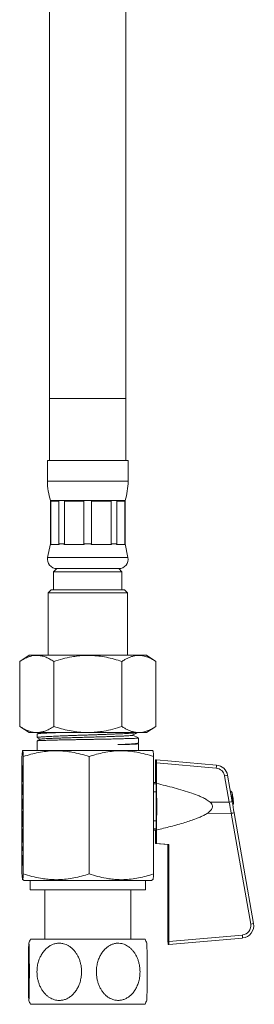
# Model space of a CAD drawing. Units: millimetres. Extents: x -299 to 590, y -575 to 807.
# Drawn here: x 300 to 337, y -201 to -42 of the extents above; entities that cross this region are included whole.
import ezdxf

# ---------------------------------------------------------------- set-up
doc = ezdxf.new("R2010")
doc.units = ezdxf.units.MM

msp = doc.modelspace()

# ---------------------------------------------------------------- linework, layer by layer
at = {"color": 7, "linetype": 'Continuous', "lineweight": 18}
for p, q in [((304.43, -1.43), (304.43, -103.5)), ((316.73, -103.5), (316.73, -1.43)), ((304.43, -103.5), (304.43, -113.5)), ((316.73, -113.5), (316.73, -103.5)), ((304.08, -113.5), (304.08, -116.88)), ((304.08, -113.5), (317.08, -113.5)), ((317.08, -116.88), (317.08, -113.5)), ((304.58, -120), (304.58, -127)), ((304.58, -120), (316.58, -120)), ((305.92, -120.08), (304.61, -120.08)), ((304.61, -120.08), (304.61, -127)), ((305.92, -127), (305.92, -120.08)), ((309.96, -120.08), (306.8, -120.08)), ((306.8, -120.08), (306.8, -127)), ((309.96, -127), (309.96, -120.08)), ((314.37, -120.08), (311.2, -120.08)), ((311.2, -120.08), (311.2, -127)), ((314.37, -127), (314.37, -120.08)), ((316.55, -120.08), (315.24, -120.08)), ((315.24, -120.08), (315.24, -127)), ((316.55, -127), (316.55, -120.08)), ((316.58, -127), (316.58, -120)), ((304.58, -127), (304.11, -129.19)), ((304.58, -127), (304.61, -127)), ((304.61, -127), (304.59, -127.08)), ((305.95, -127.08), (304.59, -127.08)), ((305.92, -127), (306.8, -127)), ((305.95, -127.08), (305.92, -127)), ((306.8, -127), (306.74, -127.08)), ((310.02, -127.08), (306.74, -127.08)), ((310.02, -127.08), (309.96, -127)), ((309.96, -127), (311.2, -127)), ((311.2, -127), (311.14, -127.08)), ((314.42, -127.08), (311.14, -127.08)), ((314.42, -127.08), (314.37, -127)), ((314.37, -127), (315.24, -127)), ((315.24, -127), (315.22, -127.08)), ((316.57, -127.08), (315.22, -127.08)), ((316.57, -127.08), (316.55, -127)), ((316.55, -127), (316.58, -127)), ((317.05, -129.19), (316.58, -127)), ((305.58, -131), (305.08, -131.5)), ((305.08, -131.5), (305.08, -134.4)), ((305.08, -131.5), (310.58, -131.5)), ((305.58, -131), (315.58, -131)), ((305.58, -131), (310.58, -131)), ((310.58, -131), (315.58, -131)), ((310.58, -131.5), (316.08, -131.5)), ((316.08, -131.5), (315.58, -131)), ((316.08, -134.4), (316.08, -131.5)), ((304.68, -134.4), (304.18, -134.9)), ((304.18, -134.9), (304.18, -145)), ((316.98, -134.9), (304.18, -134.9)), ((304.68, -134.4), (316.48, -134.4)), ((316.98, -134.9), (316.48, -134.4)), ((316.98, -145), (316.98, -134.9)), ((301.11, -145), (299.61, -146)), ((299.61, -156.5), (299.61, -146)), ((301.11, -145), (320.05, -145)), ((305.1, -156.5), (305.1, -146)), ((316.07, -156.5), (316.07, -146)), ((321.55, -146), (320.05, -145)), ((321.55, -156.5), (321.55, -146)), ((299.61, -156.5), (301.11, -157.5)), ((301.11, -157.5), (320.05, -157.5)), ((302.8, -157.5), (302.45, -157.69)), ((320.05, -157.5), (321.55, -156.5)), ((302.43, -157.7), (302.43, -158.31)), ((302.43, -158.84), (302.43, -160.4)), ((317.85, -157.91), (318.73, -158.36)), ((318.73, -159.18), (318.73, -158.37)), ((300.13, -160.4), (300.08, -160.43)), ((300.13, -160.4), (310.77, -160.4)), ((310.77, -160.4), (321.03, -160.4)), ((318.61, -159.26), (318.71, -159.2)), ((318.72, -159.3), (318.63, -159.25)), ((318.73, -160.4), (318.73, -159.3)), ((321.08, -160.43), (321.03, -160.4)), ((299.97, -180.32), (299.97, -161.37)), ((300.19, -180.32), (300.19, -161.37)), ((310.8, -180.32), (310.8, -161.37)), ((321.19, -180.32), (321.19, -161.37)), ((321.51, -161.9), (321.65, -161.9)), ((321.65, -161.9), (331.32, -162.75)), ((300.11, -162.89), (300.06, -162.89)), ((300.06, -162.89), (300.06, -164.03)), ((300.1, -163.49), (300.06, -163.49)), ((300.06, -163.49), (300.06, -164.01)), ((300.11, -163.49), (300.1, -163.49)), ((300.1, -163.91), (300.1, -163.49)), ((300.11, -162.89), (300.11, -164.27)), ((321.5, -165.55), (321.5, -162.4)), ((321.66, -162.4), (321.66, -165.7)), ((331.29, -163.25), (321.66, -162.4)), ((300.08, -164.7), (300.1, -164.7)), ((300.11, -163.91), (300.1, -163.91)), ((333.39, -168.75), (332.64, -164.48)), ((333.86, -168.66), (333.11, -164.39)), ((300.11, -165.94), (300.06, -165.94)), ((300.06, -165.94), (300.06, -167.56)), ((300.06, -167.56), (300.06, -166.56)), ((300.06, -166.56), (300.08, -166.56)), ((300.08, -166.56), (300.08, -167.45)), ((300.09, -166.56), (300.08, -166.56)), ((300.09, -167.45), (300.09, -166.56)), ((300.09, -166.56), (300.1, -166.56)), ((300.1, -166.56), (300.1, -167.52)), ((300.11, -166.56), (300.1, -166.56)), ((300.11, -167.52), (300.11, -165.94)), ((321.58, -165.55), (321.19, -165.55)), ((321.6, -165.76), (321.19, -165.76)), ((321.63, -167.06), (321.19, -167.06)), ((321.63, -167.06), (321.6, -165.76)), ((321.63, -171.74), (321.63, -167.06)), ((300.06, -167.56), (300.06, -167.56)), ((300.11, -168.25), (300.06, -168.25)), ((300.06, -168.25), (300.06, -169.86)), ((300.08, -167.45), (300.09, -167.45)), ((300.1, -167.52), (300.11, -167.52)), ((300.11, -168.87), (300.11, -168.25)), ((300.06, -168.87), (300.11, -168.87)), ((300.06, -169.86), (300.06, -168.87)), ((300.06, -169.86), (300.06, -169.86)), ((300.06, -170.19), (300.11, -171.1)), ((300.06, -170.45), (300.06, -170.19)), ((330.31, -168.75), (333.39, -168.75)), ((334.04, -169.05), (334.05, -169.05)), ((300.07, -170.73), (300.06, -170.45)), ((300.07, -170.45), (300.06, -170.45)), ((300.06, -172.03), (300.07, -171.71)), ((300.11, -171.74), (300.06, -172.72)), ((300.07, -171.71), (300.07, -170.73)), ((300.09, -170.73), (300.07, -170.73)), ((300.11, -171.71), (300.07, -171.71)), ((300.08, -170.8), (300.1, -171.21)), ((300.08, -171.64), (300.08, -170.8)), ((300.09, -170.8), (300.08, -170.8)), ((300.1, -171.21), (300.08, -171.64)), ((300.11, -171.64), (300.08, -171.64)), ((300.11, -171.21), (300.1, -171.21)), ((300.11, -171.1), (300.11, -171.74)), ((321.63, -171.74), (321.19, -171.74)), ((321.6, -173.04), (321.63, -171.74)), ((333.71, -170.54), (329.83, -170.55)), ((336.85, -188.45), (333.71, -170.54)), ((337.32, -188.35), (334.18, -170.44)), ((300.06, -172.72), (300.06, -172.03)), ((300.09, -172.03), (300.06, -172.03)), ((300.11, -173.11), (300.06, -173.11)), ((300.06, -173.11), (300.06, -174.56)), ((300.11, -173.11), (300.06, -173.11)), ((300.11, -174.41), (300.11, -173.11)), ((321.6, -173.04), (321.19, -173.04)), ((321.19, -173.25), (321.58, -173.25)), ((321.5, -175.4), (321.5, -173.25)), ((321.66, -173.25), (321.66, -175.4)), ((300.06, -174.25), (300.06, -173.74)), ((300.06, -173.74), (300.08, -173.74)), ((300.08, -173.74), (300.08, -174.08)), ((300.09, -173.74), (300.08, -173.74)), ((300.09, -174.08), (300.08, -174.08)), ((300.1, -174.56), (300.08, -174.56)), ((300.09, -174.24), (300.09, -173.73)), ((300.09, -173.73), (300.1, -173.73)), ((300.09, -174.53), (300.1, -174.53)), ((300.11, -173.73), (300.1, -173.73)), ((300.1, -173.73), (300.1, -174.12)), ((300.11, -174.12), (300.1, -174.12)), ((300.06, -175.96), (300.06, -176.57)), ((300.11, -175.96), (300.06, -175.96)), ((300.06, -176.57), (300.11, -176.57)), ((300.11, -176.57), (300.11, -175.96)), ((321.66, -175.4), (321.5, -175.4)), ((323.5, -175.58), (321.5, -175.4)), ((321.66, -175.4), (323.66, -175.58)), ((323.66, -175.58), (323.5, -175.58)), ((323.51, -191.24), (323.5, -175.58)), ((323.66, -175.58), (323.64, -191.24)), ((300.11, -177.35), (300.06, -177.35)), ((300.06, -177.35), (300.06, -178.97)), ((300.06, -178.97), (300.06, -177.97)), ((300.06, -177.97), (300.08, -177.97)), ((300.08, -177.97), (300.08, -178.87)), ((300.09, -177.97), (300.08, -177.97)), ((300.09, -178.87), (300.09, -177.97)), ((300.09, -177.97), (300.1, -177.97)), ((300.1, -177.97), (300.1, -178.92)), ((300.11, -177.97), (300.1, -177.97)), ((300.11, -178.92), (300.11, -177.35)), ((300.06, -178.97), (300.06, -178.97)), ((300.08, -178.87), (300.09, -178.87)), ((300.1, -178.92), (300.11, -178.92)), ((300.08, -181.26), (300.33, -181.4)), ((320.83, -181.4), (321.08, -181.26)), ((300.33, -181.4), (310.77, -181.4)), ((301.28, -181.4), (301.28, -182.9)), ((301.28, -182.9), (310.75, -182.9)), ((303.63, -182.9), (303.63, -190.9)), ((310.75, -182.9), (319.88, -182.9)), ((310.77, -181.4), (320.83, -181.4)), ((317.53, -190.9), (317.53, -182.9)), ((319.88, -182.9), (319.88, -181.4)), ((301.34, -190.9), (310.75, -190.9)), ((310.75, -190.9), (319.82, -190.9)), ((323.64, -191.24), (335.5, -190.21)), ((335.52, -190.69), (323.64, -191.73)), ((323.52, -191.73), (323.64, -191.73)), ((301.34, -201.4), (310.75, -201.4)), ((310.75, -201.4), (319.82, -201.4))]:
    msp.add_line(p, q, dxfattribs=at)
at = {"color": 8, "linetype": 'Continuous', "lineweight": 18}
for p, q in [((304.43, -103.5), (316.73, -103.5)), ((304.08, -116.88), (317.08, -116.88)), ((304.11, -129.19), (317.05, -129.19))]:
    msp.add_line(p, q, dxfattribs=at)
at = {"color": 7, "linetype": 'Continuous', "lineweight": 18, "flags": 128}
for points in [[(333.85, -167.28), (333.85, -167.28), (333.85, -167.28)], [(333.92, -167.67), (333.93, -167.68), (333.93, -167.7)], [(333.95, -169.06), (333.95, -169.15), (333.95, -169.17)]]:
    msp.add_lwpolyline(points, dxfattribs=at)
at = {"color": 7, "linetype": 'Continuous', "lineweight": 18}
for centre, radius, start, end in [((314.08, -116.88), 10, 180, 198.1949), ((307.08, -116.88), 10, 341.8051, 0), ((305.58, -129.5), 1.5, 167.9469, 270), ((315.58, -129.5), 1.5, 270, 12.0531), ((328.33, -162.28), 6.83, 176.8486, 181.0506), ((328.51, -162.88), 2.81, 352.463, 2.6425), ((330.23, -150.14), 14.54, 279.5237, 281.4074), ((320.84, -165.74), 0.758, 358.3384, 14.2462), ((55.85, -169.39), 265.84, 359.1681, 0.7958), ((324.33, -169.4), 9.75, 10.2306, 12.5653), ((324.32, -169.4), 9.76, 5.4202, 10.0729), ((324.33, -169.4), 9.75, 5.0038, 5.4286), ((330.99, -154.41), 14.54, 279.5237, 281.4074), ((333.05, -159.64), 9.46, 275.499, 276.06), ((333.37, -167.91), 2.65, 277.3593, 287.7748), ((320.84, -173.07), 0.758, 345.7538, 1.6616), ((336.51, -185.82), 2.65, 277.3593, 287.7748), ((313.23, -196.15), 13, 156.1812, 159.1917), ((307.93, -196.15), 13, 20.7515, 23.8188), ((332.65, -190.57), 2.87, 357.7433, 7.3355), ((313.23, -196.15), 13, 200.8113, 203.8188), ((307.93, -196.15), 13, 336.1812, 339.2402)]:
    msp.add_arc(centre, radius, start, end, dxfattribs=at)
at = {"color": 8, "linetype": 'Continuous', "lineweight": 18}
msp.add_arc((308.63, -168.59), 25.25, 359.6262, 2.9707, dxfattribs=at)
at = {"color": 7, "linetype": 'Continuous', "lineweight": 18}
for centre, major_axis, ratio, start_param, end_param in [((321.65, -162.4), (0, 0.502), 0.018335, 4.714671, 6.283186), ((331.16, -164.74), (0, 1.5), 0.999349, 4.886922, 6.195919), ((331.14, -164.74), (0, 2), 0.999469, 4.886922, 6.195919), ((332.46, -168.75), (-8.72, 50), 0.018116, 4.673288, 4.709215), ((332.95, -168.66), (-8.72, 49.5), 0.017852, 4.673303, 4.70923), ((335.37, -188.71), (0.58, 1.38), 0.999072, 3.625262, 5.283324), ((335.35, -188.69), (0.73, 1.86), 0.999273, 3.604547, 5.26261), ((323.52, -191.23), (0, 0.502), 0.018333, 1.608871, 3.141593), ((323.64, -191.23), (0, 0.502), 0.018333, 3.141592, 4.674315)]:
    msp.add_ellipse(centre, major_axis=major_axis, ratio=ratio, start_param=start_param, end_param=end_param, dxfattribs=at)
for points, knots in [([(299.61, -146), (299.85, -145.85), (300.33, -145.55), (300.99, -145.26), (301.57, -145.1), (302.09, -145.02), (302.64, -145.02), (303.23, -145.11), (303.86, -145.32), (304.48, -145.61), (304.89, -145.87), (305.1, -146)], [0, 0, 0, 0, 0.134204, 0.268354, 0.360523, 0.452792, 0.544936, 0.65741, 0.769909, 0.88494, 1, 1, 1, 1]), ([(305.1, -146), (305.57, -145.85), (306.53, -145.55), (307.85, -145.26), (309.02, -145.1), (310.05, -145.02), (311.16, -145.02), (312.34, -145.11), (313.59, -145.32), (314.84, -145.61), (315.66, -145.87), (316.07, -146)], [0, 0, 0, 0, 0.134204, 0.268354, 0.360523, 0.452792, 0.544936, 0.65741, 0.769909, 0.88494, 1, 1, 1, 1]), ([(316.07, -146), (316.22, -145.9), (316.54, -145.7), (317.03, -145.45), (317.52, -145.24), (318.08, -145.08), (318.72, -145), (319.35, -145.05), (319.9, -145.18), (320.38, -145.35), (320.93, -145.61), (321.32, -145.86), (321.55, -146)], [0, 0, 0, 0, 0.089097, 0.178185, 0.268225, 0.358254, 0.48387, 0.60948, 0.696292, 0.783195, 0.870043, 1, 1, 1, 1]), ([(305.1, -156.5), (304.86, -156.65), (304.38, -156.95), (303.72, -157.24), (303.13, -157.41), (302.62, -157.48), (302.06, -157.49), (301.47, -157.39), (300.85, -157.19), (300.23, -156.89), (299.82, -156.63), (299.61, -156.5)], [0, 0, 0, 0, 0.1342041, 0.268354, 0.3605234, 0.4527917, 0.5449359, 0.6574103, 0.7699091, 0.8849404, 1, 1, 1, 1]), ([(305.73, -157.5), (305.7, -157.5), (305.48, -157.51), (305.1, -157.52), (304.61, -157.54), (304.16, -157.56), (303.76, -157.58), (303.41, -157.6), (303.11, -157.61), (302.86, -157.63), (302.66, -157.65), (302.53, -157.67), (302.44, -157.68), (302.44, -157.7), (302.43, -157.7)], [0, 0, 0, 0, 0.015755, 0.10745, 0.196556, 0.285662, 0.377356, 0.469051, 0.558157, 0.647263, 0.738957, 0.830652, 0.919758, 1, 1, 1, 1]), ([(302.44, -158.31), (302.44, -158.31), (302.44, -158.29), (302.51, -158.27), (302.64, -158.25), (302.82, -158.23), (303.06, -158.2), (303.36, -158.18), (303.71, -158.16), (304.1, -158.13), (304.54, -158.11), (305.02, -158.09), (305.55, -158.06), (306.11, -158.04), (306.7, -158.02), (307.32, -157.99), (307.96, -157.97), (308.62, -157.95), (309.29, -157.92), (309.98, -157.9), (310.67, -157.88), (311.35, -157.85), (312.03, -157.83), (312.71, -157.81), (313.37, -157.78), (314, -157.76), (314.61, -157.74), (315.2, -157.71), (315.75, -157.69), (316.26, -157.67), (316.73, -157.64), (317.16, -157.62), (317.55, -157.6), (317.88, -157.57), (318.16, -157.55), (318.39, -157.53), (318.5, -157.51), (318.55, -157.5)], [0, 0, 0, 0, 0.0207777, 0.0499701, 0.0791625, 0.1075307, 0.1358989, 0.1650913, 0.1942836, 0.2226519, 0.2510201, 0.2802126, 0.309405, 0.3377732, 0.3661414, 0.3953337, 0.4245261, 0.4528943, 0.4812625, 0.5104549, 0.5396473, 0.5680155, 0.5963838, 0.6255762, 0.6547686, 0.6831368, 0.711505, 0.7406973, 0.7698896, 0.7982579, 0.8266261, 0.8558185, 0.8850109, 0.9133791, 0.9417473, 0.9709397, 1, 1, 1, 1]), ([(316.07, -156.5), (315.59, -156.65), (314.63, -156.95), (313.32, -157.24), (312.14, -157.41), (311.11, -157.48), (310, -157.49), (308.82, -157.39), (307.57, -157.19), (306.32, -156.89), (305.51, -156.63), (305.1, -156.5)], [0, 0, 0, 0, 0.134204, 0.268354, 0.360523, 0.452792, 0.544936, 0.65741, 0.769909, 0.88494, 1, 1, 1, 1]), ([(321.55, -156.5), (321.32, -156.65), (320.86, -156.94), (320.17, -157.25), (319.54, -157.42), (318.99, -157.49), (318.5, -157.48), (318.01, -157.4), (317.52, -157.26), (317.03, -157.06), (316.55, -156.81), (316.23, -156.6), (316.07, -156.5)], [0, 0, 0, 0, 0.129955, 0.255779, 0.381558, 0.468255, 0.555051, 0.64175, 0.730762, 0.819784, 0.909887, 1, 1, 1, 1]), ([(317.79, -157.94), (317.94, -157.86), (318.21, -157.71), (318.49, -157.57), (318.62, -157.5)], [0, 0, 0, 0, 0.536705, 1, 1, 1, 1]), ([(318.73, -158.37), (318.73, -158.37), (318.72, -158.38), (318.66, -158.39), (318.54, -158.4), (318.36, -158.41), (318.14, -158.42), (317.87, -158.44), (317.54, -158.45), (317.18, -158.46), (316.78, -158.47), (316.36, -158.48), (315.9, -158.5), (315.4, -158.51), (314.88, -158.52), (314.34, -158.53), (313.77, -158.54), (313.16, -158.55), (312.52, -158.57), (311.85, -158.58), (311.17, -158.59), (310.47, -158.6), (309.79, -158.62), (309.11, -158.63), (308.44, -158.64), (307.78, -158.65), (307.15, -158.67), (306.54, -158.68), (305.95, -158.69), (305.4, -158.7), (304.89, -158.72), (304.42, -158.73), (303.99, -158.74), (303.61, -158.75), (303.28, -158.77), (303, -158.78), (302.77, -158.79), (302.6, -158.8), (302.49, -158.82), (302.43, -158.83), (302.44, -158.83), (302.44, -158.84)], [0, 0, 0, 0, 0.0191363, 0.0446897, 0.0709328, 0.0971758, 0.1227292, 0.1482827, 0.1745257, 0.2007687, 0.2250068, 0.2492449, 0.2740687, 0.2988924, 0.3231305, 0.3473686, 0.3721924, 0.3970162, 0.4234828, 0.4499494, 0.4771849, 0.5044204, 0.5308871, 0.5573537, 0.5845892, 0.6118248, 0.6382914, 0.6647579, 0.6919934, 0.7192289, 0.7456956, 0.7721622, 0.7993977, 0.8266332, 0.8530998, 0.8795665, 0.906802, 0.9340375, 0.9605041, 0.9869707, 1, 1, 1, 1]), ([(302.94, -158.57), (302.79, -158.64), (302.62, -158.73), (302.46, -158.82), (302.44, -158.83)], [0, 0, 0, 0, 0.888035, 1, 1, 1, 1]), ([(302.45, -158.33), (302.47, -158.34), (302.62, -158.42), (302.78, -158.5), (302.92, -158.58)], [0, 0, 0, 0, 0.086485, 1, 1, 1, 1]), ([(317.78, -157.94), (317.75, -157.94), (317.67, -157.96), (317.41, -157.99), (317.02, -158.01), (316.53, -158.04), (315.94, -158.07), (315.25, -158.09), (314.49, -158.12), (313.67, -158.15), (312.79, -158.18), (311.87, -158.2), (310.93, -158.23), (309.98, -158.26), (309.04, -158.28), (308.12, -158.31), (307.24, -158.34), (306.41, -158.36), (305.65, -158.39), (304.96, -158.42), (304.35, -158.44), (303.85, -158.47), (303.44, -158.5), (303.15, -158.52), (302.99, -158.55), (302.96, -158.56), (302.96, -158.57)], [0, 0, 0, 0, 0.033755, 0.076432, 0.119067, 0.161745, 0.204443, 0.247145, 0.289856, 0.33258, 0.375313, 0.418059, 0.460814, 0.50358, 0.546356, 0.589144, 0.631941, 0.674749, 0.717567, 0.760396, 0.803234, 0.846083, 0.888941, 0.93181, 0.974689, 1, 1, 1, 1]), ([(300.19, -161.37), (300.19, -161.27), (300.17, -161.07), (300.15, -160.82), (300.13, -160.63), (300.11, -160.48), (300.08, -160.41), (300.06, -160.47), (300.03, -160.66), (300, -160.96), (299.98, -161.23), (299.97, -161.37)], [0, 0, 0, 0, 0.0914042, 0.1828004, 0.2750013, 0.3671929, 0.4920028, 0.6168112, 0.7449466, 0.8731166, 1, 1, 1, 1]), ([(310.8, -161.37), (310.35, -161.23), (309.43, -160.94), (308.18, -160.67), (307.06, -160.51), (306.09, -160.43), (305.03, -160.42), (303.88, -160.51), (302.64, -160.7), (301.41, -160.99), (300.6, -161.24), (300.19, -161.37)], [0, 0, 0, 0, 0.1323, 0.264562, 0.3547, 0.444907, 0.535028, 0.650212, 0.765415, 0.882696, 1, 1, 1, 1]), ([(321.19, -161.37), (320.74, -161.23), (319.84, -160.94), (318.62, -160.67), (317.53, -160.51), (316.58, -160.43), (315.54, -160.42), (314.41, -160.51), (313.2, -160.7), (312, -160.99), (311.2, -161.24), (310.8, -161.37)], [0, 0, 0, 0, 0.1323, 0.264562, 0.3547, 0.444907, 0.535028, 0.650212, 0.765415, 0.882696, 1, 1, 1, 1]), ([(315.41, -159.44), (315.58, -159.44), (315.93, -159.42), (316.41, -159.4), (316.85, -159.38), (317.26, -159.35), (317.62, -159.33), (317.93, -159.31), (318.19, -159.29), (318.4, -159.26), (318.56, -159.24), (318.67, -159.22), (318.73, -159.2), (318.73, -159.19), (318.73, -159.18)], [0, 0, 0, 0, 0.085656, 0.171312, 0.2592755, 0.347239, 0.432895, 0.518551, 0.6065144, 0.6944779, 0.7764456, 0.8584133, 0.9423948, 1, 1, 1, 1]), ([(318.59, -159.26), (318.58, -159.26), (318.56, -159.28), (318.39, -159.3), (318.1, -159.32), (317.7, -159.35), (317.21, -159.37), (316.62, -159.4), (316.02, -159.42), (315.59, -159.44), (315.41, -159.44)], [0, 0, 0, 0, 0.0904966, 0.2257835, 0.3610941, 0.4964346, 0.6317977, 0.7671898, 0.9026104, 1, 1, 1, 1]), ([(318.73, -159.3), (318.73, -159.31), (318.73, -159.31), (318.68, -159.32), (318.59, -159.33), (318.44, -159.34), (318.24, -159.36), (317.98, -159.37), (317.67, -159.38), (317.3, -159.39), (316.89, -159.41), (316.44, -159.42), (315.95, -159.43), (315.59, -159.44), (315.41, -159.44)], [0, 0, 0, 0, 0.0526235, 0.1291077, 0.2072202, 0.2853327, 0.374088, 0.4628434, 0.5541773, 0.6455112, 0.7329045, 0.8202979, 0.9101489, 1, 1, 1, 1]), ([(321.08, -160.44), (321.09, -160.45), (321.11, -160.48), (321.13, -160.63), (321.15, -160.82), (321.17, -161.07), (321.18, -161.27), (321.19, -161.37)], [0, 0, 0, 0, 0.241885, 0.430461, 0.619055, 0.809519, 1, 1, 1, 1]), ([(300.06, -164.01), (300.06, -164.09), (300.06, -164.24), (300.07, -164.43), (300.07, -164.57), (300.07, -164.66), (300.08, -164.69), (300.08, -164.7), (300.09, -164.68), (300.09, -164.62), (300.1, -164.52), (300.1, -164.36), (300.1, -164.15), (300.1, -163.99), (300.1, -163.91)], [0, 0, 0, 0, 0.084877, 0.169123, 0.253142, 0.33619, 0.418171, 0.499246, 0.580324, 0.662394, 0.745722, 0.830284, 0.915037, 1, 1, 1, 1]), ([(300.11, -164.27), (300.11, -164.37), (300.1, -164.59), (300.1, -164.87), (300.1, -165.11), (300.09, -165.29), (300.09, -165.39), (300.08, -165.39), (300.07, -165.33), (300.07, -165.19), (300.06, -164.96), (300.06, -164.68), (300.06, -164.36), (300.06, -164.14), (300.06, -164.03)], [0, 0, 0, 0, 0.082043, 0.165227, 0.248858, 0.332432, 0.415229, 0.49858, 0.582677, 0.665636, 0.748254, 0.831455, 0.915685, 1, 1, 1, 1]), ([(321.66, -165.7), (322.62, -165.94), (324.05, -166.29), (325.94, -166.83), (327.28, -167.26), (328.34, -167.65), (329.12, -167.98), (329.61, -168.24), (330.01, -168.49), (330.21, -168.66), (330.31, -168.75)], [0, 0, 0, 0, 0.319929, 0.480163, 0.640371, 0.777166, 0.846093, 0.914966, 0.957236, 1, 1, 1, 1]), ([(333.85, -167.3), (333.85, -167.29), (333.84, -167.27), (333.83, -167.22), (333.8, -167.16), (333.76, -167.08), (333.69, -167.01), (333.62, -166.96), (333.57, -166.94), (333.56, -166.93)], [0, 0, 0, 0, 0.112259, 0.23292, 0.366654, 0.52716, 0.705353, 0.901818, 1, 1, 1, 1]), ([(334.05, -169.05), (334.05, -169.05), (334.06, -169.04), (334.06, -168.95), (334.06, -168.82), (334.05, -168.68), (334.04, -168.59), (334.04, -168.55)], [0, 0, 0, 0, 0.213806, 0.427905, 0.641112, 0.853934, 1, 1, 1, 1]), ([(329.83, -170.55), (329.92, -170.49), (330.09, -170.37), (330.32, -170.17), (330.52, -169.94), (330.65, -169.69), (330.69, -169.44), (330.63, -169.17), (330.49, -168.94), (330.36, -168.8), (330.31, -168.75)], [0, 0, 0, 0, 0.137735, 0.275569, 0.412111, 0.539263, 0.644855, 0.750524, 0.900655, 1, 1, 1, 1]), ([(329.83, -170.55), (329.65, -170.66), (329.28, -170.88), (328.69, -171.15), (327.98, -171.43), (327.16, -171.72), (325.78, -172.16), (323.95, -172.68), (322.42, -173.06), (321.66, -173.25)], [0, 0, 0, 0, 0.074646, 0.149513, 0.224373, 0.33899, 0.453624, 0.726671, 1, 1, 1, 1]), ([(300.07, -174.58), (300.07, -174.56), (300.07, -174.53), (300.06, -174.41), (300.06, -174.3), (300.06, -174.25)], [0, 0, 0, 0, 0.334267, 0.66976, 1, 1, 1, 1]), ([(300.06, -174.56), (300.06, -174.64), (300.06, -174.81), (300.06, -175.04), (300.07, -175.22), (300.07, -175.24), (300.07, -175.26)], [0, 0, 0, 0, 0.256894, 0.508981, 0.753818, 1, 1, 1, 1]), ([(300.08, -174.08), (300.08, -174.14), (300.08, -174.25), (300.08, -174.4), (300.08, -174.52), (300.07, -174.59), (300.07, -174.58), (300.07, -174.58)], [0, 0, 0, 0, 0.223508, 0.443595, 0.663279, 0.887784, 1, 1, 1, 1]), ([(300.07, -175.25), (300.07, -175.25), (300.07, -175.25), (300.08, -175.16), (300.08, -175.01), (300.08, -174.81), (300.08, -174.64), (300.08, -174.56)], [0, 0, 0, 0, 0.123587, 0.28853, 0.460882, 0.726367, 1, 1, 1, 1]), ([(300.08, -174.56), (300.08, -174.64), (300.08, -174.8), (300.09, -175.02), (300.09, -175.09), (300.09, -175.13)], [0, 0, 0, 0, 0.349553, 0.681382, 1, 1, 1, 1]), ([(300.1, -174.12), (300.1, -174.17), (300.1, -174.28), (300.1, -174.4), (300.1, -174.49), (300.09, -174.54), (300.09, -174.53), (300.09, -174.53)], [0, 0, 0, 0, 0.240229, 0.46893, 0.694731, 0.928541, 1, 1, 1, 1]), ([(300.09, -174.52), (300.09, -174.5), (300.09, -174.47), (300.09, -174.37), (300.09, -174.28), (300.09, -174.24)], [0, 0, 0, 0, 0.329123, 0.665712, 1, 1, 1, 1]), ([(300.09, -175.15), (300.09, -175.15), (300.1, -175.17), (300.1, -175.08), (300.1, -174.89), (300.1, -174.66), (300.11, -174.5), (300.11, -174.41)], [0, 0, 0, 0, 0.070292, 0.29316, 0.522041, 0.75972, 1, 1, 1, 1]), ([(299.97, -180.32), (299.98, -180.46), (300, -180.73), (300.03, -181.03), (300.06, -181.22), (300.08, -181.28), (300.11, -181.21), (300.13, -181.06), (300.15, -180.87), (300.17, -180.62), (300.19, -180.42), (300.19, -180.32)], [0, 0, 0, 0, 0.127932, 0.252834, 0.377704, 0.505671, 0.63364, 0.724772, 0.815913, 0.907952, 1, 1, 1, 1]), ([(300.19, -180.32), (300.65, -180.46), (301.57, -180.75), (302.82, -181.02), (303.94, -181.18), (304.91, -181.26), (305.97, -181.27), (307.12, -181.18), (308.35, -180.99), (309.59, -180.7), (310.4, -180.45), (310.8, -180.32)], [0, 0, 0, 0, 0.1323, 0.264562, 0.3547, 0.444907, 0.535028, 0.650212, 0.765415, 0.882696, 1, 1, 1, 1]), ([(310.8, -180.32), (311.25, -180.46), (312.15, -180.75), (313.38, -181.02), (314.47, -181.18), (315.42, -181.26), (316.46, -181.27), (317.58, -181.18), (318.79, -180.99), (320, -180.7), (320.79, -180.45), (321.19, -180.32)], [0, 0, 0, 0, 0.1322997, 0.264562, 0.3546999, 0.4449069, 0.535028, 0.6502124, 0.7654149, 0.8826961, 1, 1, 1, 1]), ([(321.19, -180.32), (321.18, -180.42), (321.17, -180.62), (321.15, -180.87), (321.13, -181.06), (321.11, -181.21), (321.09, -181.24), (321.08, -181.25)], [0, 0, 0, 0, 0.1882901, 0.3765638, 0.5664858, 0.7563889, 1, 1, 1, 1]), ([(301.16, -196.15), (301.16, -195.87), (301.16, -195.45), (301.16, -194.9), (301.15, -194.49), (301.15, -194.1), (301.15, -193.72), (301.14, -193.36), (301.14, -193.02), (301.13, -192.72), (301.13, -192.45), (301.12, -192.2), (301.11, -191.93), (301.11, -191.74), (301.1, -191.61), (301.09, -191.53), (301.08, -191.52), (301.07, -191.6), (301.06, -191.8), (301.05, -192.08), (301.04, -192.45), (301.03, -192.92), (301.02, -193.48), (301.01, -194.12), (301.01, -194.85), (301.01, -195.64), (301.01, -196.33), (301.01, -196.9), (301.01, -197.32), (301.01, -197.73), (301.01, -198.14), (301.02, -198.53), (301.02, -198.9), (301.03, -199.24), (301.03, -199.55), (301.04, -199.84), (301.04, -200.16), (301.05, -200.41), (301.06, -200.59), (301.07, -200.72), (301.08, -200.79), (301.09, -200.76), (301.1, -200.63), (301.11, -200.39), (301.12, -200.07), (301.13, -199.65), (301.14, -199.15), (301.15, -198.55), (301.15, -197.86), (301.16, -197.21), (301.16, -196.64), (301.16, -196.31), (301.16, -196.15)], [0, 0, 0, 0, 0.030354, 0.045966, 0.061577, 0.076773, 0.091968, 0.107649, 0.123328, 0.13777, 0.152212, 0.167189, 0.182164, 0.207694, 0.220941, 0.234187, 0.256967, 0.28046, 0.302461, 0.325043, 0.348193, 0.371897, 0.397442, 0.423592, 0.451929, 0.480974, 0.511491, 0.527187, 0.542882, 0.55846, 0.574038, 0.590113, 0.606186, 0.62102, 0.635853, 0.651225, 0.666595, 0.693076, 0.706828, 0.720578, 0.743947, 0.768087, 0.790088, 0.812695, 0.835372, 0.858603, 0.883411, 0.908804, 0.93639, 0.964651, 0.982247, 1, 1, 1, 1]), ([(302.39, -196.15), (302.39, -196.34), (302.4, -196.72), (302.49, -197.27), (302.62, -197.82), (302.81, -198.34), (303.05, -198.83), (303.33, -199.28), (303.66, -199.69), (304.02, -200.03), (304.4, -200.31), (304.8, -200.52), (305.19, -200.67), (305.65, -200.77), (306.16, -200.79), (306.7, -200.7), (307.22, -200.51), (307.71, -200.22), (308.16, -199.85), (308.57, -199.38), (308.93, -198.83), (309.23, -198.17), (309.45, -197.45), (309.56, -196.75), (309.59, -196.11), (309.56, -195.54), (309.47, -194.98), (309.33, -194.43), (309.13, -193.89), (308.88, -193.4), (308.58, -192.95), (308.25, -192.55), (307.88, -192.22), (307.5, -191.95), (307.1, -191.75), (306.64, -191.59), (306.12, -191.51), (305.56, -191.54), (305.02, -191.68), (304.52, -191.91), (304.05, -192.24), (303.62, -192.66), (303.23, -193.16), (302.89, -193.76), (302.63, -194.44), (302.47, -195.09), (302.4, -195.67), (302.39, -195.99), (302.39, -196.15)], [0, 0, 0, 0, 0.020511, 0.041083, 0.06159, 0.08215, 0.102778, 0.123327, 0.142914, 0.162574, 0.182145, 0.19947, 0.216862, 0.234178, 0.257314, 0.280452, 0.30274, 0.325036, 0.348459, 0.371891, 0.397735, 0.423589, 0.452278, 0.480973, 0.501593, 0.522276, 0.542894, 0.563971, 0.585117, 0.606184, 0.626295, 0.64648, 0.666575, 0.684554, 0.702601, 0.720568, 0.744324, 0.768078, 0.790379, 0.812687, 0.835637, 0.858596, 0.883693, 0.908799, 0.93672, 0.964649, 0.982324, 1, 1, 1, 1]), ([(319, -196.15), (319, -195.96), (318.99, -195.59), (318.9, -195.03), (318.77, -194.49), (318.59, -193.97), (318.36, -193.47), (318.08, -193.02), (317.76, -192.62), (317.4, -192.27), (317.03, -191.99), (316.64, -191.78), (316.26, -191.63), (315.81, -191.53), (315.31, -191.52), (314.78, -191.6), (314.27, -191.8), (313.79, -192.08), (313.35, -192.45), (312.95, -192.92), (312.6, -193.48), (312.3, -194.13), (312.09, -194.85), (311.98, -195.56), (311.95, -196.2), (311.99, -196.76), (312.07, -197.33), (312.21, -197.88), (312.4, -198.41), (312.65, -198.91), (312.94, -199.35), (313.27, -199.75), (313.62, -200.09), (314, -200.35), (314.39, -200.55), (314.84, -200.71), (315.35, -200.79), (315.9, -200.76), (316.42, -200.62), (316.91, -200.39), (317.37, -200.07), (317.8, -199.65), (318.18, -199.14), (318.51, -198.54), (318.77, -197.86), (318.92, -197.21), (318.99, -196.64), (319, -196.31), (319, -196.15)], [0, 0, 0, 0, 0.020511, 0.041083, 0.06159, 0.08215, 0.102778, 0.123327, 0.142914, 0.162574, 0.182145, 0.19947, 0.216862, 0.234178, 0.257314, 0.280452, 0.30274, 0.325036, 0.348459, 0.371891, 0.397735, 0.423589, 0.452278, 0.480973, 0.501593, 0.522276, 0.542894, 0.563971, 0.585117, 0.606184, 0.626295, 0.64648, 0.666575, 0.684554, 0.702601, 0.720568, 0.744324, 0.768078, 0.790379, 0.812687, 0.835637, 0.858596, 0.883693, 0.908799, 0.93672, 0.964649, 0.982324, 1, 1, 1, 1]), ([(320.08, -191.55), (320.08, -191.55), (320.09, -191.56), (320.1, -191.68), (320.11, -191.91), (320.12, -192.24), (320.13, -192.65), (320.14, -193.16), (320.14, -193.76), (320.15, -194.44), (320.15, -195.09), (320.15, -195.67), (320.16, -195.99), (320.16, -196.15)], [0, 0, 0, 0, 0.0478575, 0.1381858, 0.2310018, 0.3241038, 0.4194802, 0.5213314, 0.6255843, 0.7388411, 0.8548709, 0.9271118, 1, 1, 1, 1]), ([(320.16, -196.15), (320.15, -196.43), (320.15, -196.85), (320.15, -197.4), (320.15, -197.81), (320.15, -198.2), (320.14, -198.58), (320.14, -198.94), (320.14, -199.28), (320.13, -199.58), (320.12, -199.86), (320.12, -200.1), (320.11, -200.37), (320.1, -200.57), (320.09, -200.69), (320.09, -200.76), (320.08, -200.76), (320.08, -200.76)], [0, 0, 0, 0, 0.124573, 0.188646, 0.252716, 0.315081, 0.377442, 0.441797, 0.506146, 0.565419, 0.624687, 0.686154, 0.747614, 0.852389, 0.906755, 0.961118, 1, 1, 1, 1])]:
    msp.add_open_spline(points, degree=3, knots=knots, dxfattribs=at)

doc.saveas('drawing.dxf')
